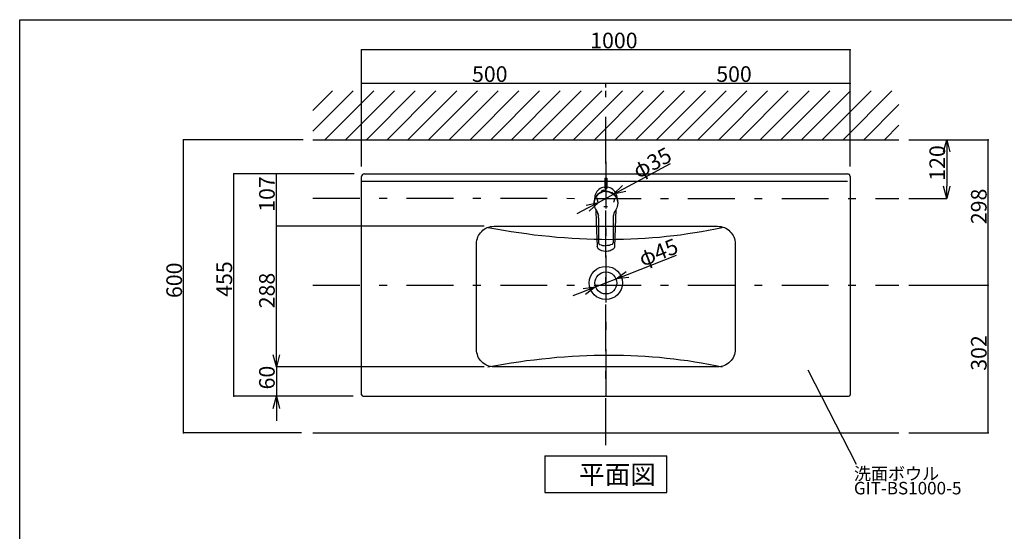
# Model space of a CAD drawing. Extents: x 100 to 4100, y 100 to 2870.
# Drawn here: x 100 to 2116, y 1823 to 2870 of the extents above; entities that cross this region are included whole.
import ezdxf

# ---------------------------------------------------------------- set-up
doc = ezdxf.new("R2010")
doc.units = 0
doc.header["$LTSCALE"] = 8
doc.header["$PDSIZE"] = 40
doc.linetypes.add('CENTER2', pattern=[24, 12, -5, 2, -5])
doc.linetypes.add('DOT', pattern=[3, 1, -2])
for name, color, linetype in [('2-0', 5, 'CONTINUOUS'), ('9-1', 5, 'CONTINUOUS'), ('A-1', 6, 'CONTINUOUS'), ('C-1', 3, 'CONTINUOUS'), ('D-1', 7, 'CONTINUOUS'), ('E-1', 1, 'CENTER2'), ('F-1', 4, 'CONTINUOUS')]:
    doc.layers.add(name, color=color, linetype=linetype)
doc.styles.get("Standard").update_dxf_attribs({"font": 'txt.shx', "bigfont": 'extfont.shx'})

msp = doc.modelspace()

# ---------------------------------------------------------------- linework, layer by layer
at = {"layer": '1-0', "color": 7, "linetype": 'CONTINUOUS'}
for p, q in [((700, 2684.3), (740.1, 2724.4)), ((700, 2641.9), (782.5, 2724.4)), ((724.9, 2624.4), (824.9, 2724.4)), ((767.3, 2624.4), (867.3, 2724.4)), ((809.8, 2624.4), (909.8, 2724.4)), ((852.2, 2624.4), (952.2, 2724.4)), ((894.6, 2624.4), (994.6, 2724.4)), ((937, 2624.4), (1037, 2724.4)), ((979.5, 2624.4), (1079.5, 2724.4)), ((1021.9, 2624.4), (1121.9, 2724.4)), ((1064.3, 2624.4), (1164.3, 2724.4)), ((1106.7, 2624.4), (1206.7, 2724.4)), ((1149.2, 2624.4), (1249.2, 2724.4)), ((1191.6, 2624.4), (1291.6, 2724.4)), ((1234, 2624.4), (1334, 2724.4)), ((1276.5, 2624.4), (1376.5, 2724.4)), ((1318.9, 2624.4), (1418.9, 2724.4)), ((1361.3, 2624.4), (1461.3, 2724.4)), ((1403.7, 2624.4), (1503.7, 2724.4)), ((1446.2, 2624.4), (1546.2, 2724.4)), ((1488.6, 2624.4), (1588.6, 2724.4)), ((1531, 2624.4), (1631, 2724.4)), ((1573.4, 2624.4), (1673.4, 2724.4)), ((1615.9, 2624.4), (1715.9, 2724.4)), ((1658.3, 2624.4), (1758.3, 2724.4)), ((1700.7, 2624.4), (1800.7, 2724.4)), ((1743.1, 2624.4), (1843.1, 2724.4)), ((1785.6, 2624.4), (1885.6, 2724.4)), ((1828, 2624.4), (1900, 2696.4)), ((1870.4, 2624.4), (1900, 2654)), ((700, 2624.4), (1900, 2624.4))]:
    msp.add_line(p, q, dxfattribs=at)
at = {"layer": '2-0', "color": 5, "linetype": 'CONTINUOUS'}
for p, q in [((800, 2102.4), (800, 2549.4)), ((805, 2554.4), (1795, 2554.4)), ((822.8, 2554.4), (1777.2, 2554.4)), ((1800, 2549.4), (1800, 2102.4)), ((800, 2539.4), (1795, 2539.4)), ((1800, 2531.6), (1800, 2122)), ((1045.9, 2436.7), (1048.4, 2439)), ((1048.4, 2439), (1051.2, 2441.2)), ((1051.2, 2441.2), (1054.1, 2443.1)), ((1054.1, 2443.1), (1057.1, 2444.6)), ((1057.1, 2444.6), (1060.5, 2445.6)), ((1058.6, 2445), (1074.6, 2442)), ((1060.5, 2445.6), (1063.9, 2446.7)), ((1063.9, 2446.7), (1067.5, 2447.1)), ((1067.5, 2447.1), (1071.2, 2447.3)), ((1071.2, 2447.3), (1528.6, 2447.3)), ((1074.6, 2442), (1090.5, 2439.3)), ((1090.5, 2439.3), (1106.3, 2436.7)), ((1496.1, 2436.7), (1510.3, 2439.3)), ((1510.3, 2439.3), (1524.4, 2442)), ((1524.4, 2442), (1538.4, 2445)), ((1528.6, 2447.3), (1532.2, 2447.1)), ((1532.2, 2447.1), (1535.9, 2446.7)), ((1535.9, 2446.7), (1539.3, 2445.6)), ((1539.3, 2445.6), (1542.7, 2444.6)), ((1542.7, 2444.6), (1545.9, 2443.1)), ((1545.9, 2443.1), (1548.8, 2441.2)), ((1548.8, 2441.2), (1551.6, 2439)), ((1551.6, 2439), (1554.1, 2436.7)), ((1035.9, 2418.6), (1036.9, 2422)), ((1036.9, 2422), (1038, 2425.4)), ((1038, 2425.4), (1039.5, 2428.4)), ((1039.5, 2428.4), (1041.4, 2431.4)), ((1041.4, 2431.4), (1043.5, 2434.1)), ((1043.5, 2434.1), (1045.9, 2436.7)), ((1106.3, 2436.7), (1122, 2434.4)), ((1122, 2434.4), (1137.7, 2432.2)), ((1137.7, 2432.2), (1153.3, 2430.1)), ((1153.3, 2430.1), (1169, 2428.4)), ((1169, 2428.4), (1184.5, 2426.7)), ((1184.5, 2426.7), (1199.8, 2425.2)), ((1199.8, 2425.2), (1215.1, 2424.2)), ((1215.1, 2424.2), (1230.7, 2423.1)), ((1230.7, 2423.1), (1245.8, 2422.2)), ((1245.8, 2422.2), (1261.1, 2421.4)), ((1261.1, 2421.4), (1276.2, 2421)), ((1276.2, 2421), (1291.3, 2420.8)), ((1291.3, 2420.8), (1306.4, 2420.5)), ((1306.4, 2420.5), (1321.3, 2420.8)), ((1321.3, 2420.8), (1336.2, 2421)), ((1336.2, 2421), (1351, 2421.4)), ((1351, 2421.4), (1365.7, 2422.2)), ((1365.7, 2422.2), (1380.6, 2423.1)), ((1380.6, 2423.1), (1395.3, 2424.2)), ((1395.3, 2424.2), (1409.7, 2425.2)), ((1409.7, 2425.2), (1424.4, 2426.7)), ((1424.4, 2426.7), (1438.9, 2428.4)), ((1438.9, 2428.4), (1453.1, 2430.1)), ((1453.1, 2430.1), (1467.6, 2432.2)), ((1467.6, 2432.2), (1481.8, 2434.4)), ((1481.8, 2434.4), (1496.1, 2436.7)), ((1554.1, 2436.7), (1556.5, 2434.1)), ((1556.5, 2434.1), (1558.4, 2431.4)), ((1558.4, 2431.4), (1560.3, 2428.4)), ((1560.3, 2428.4), (1561.8, 2425.4)), ((1561.8, 2425.4), (1563.1, 2422)), ((1563.1, 2422), (1563.9, 2418.6)), ((1035.2, 2411.4), (1035.4, 2415)), ((1035.2, 2195.3), (1035.2, 2411.4)), ((1035.4, 2415), (1035.9, 2418.6)), ((1563.9, 2418.6), (1564.4, 2415)), ((1564.4, 2415), (1564.6, 2411.4)), ((1564.6, 2411.4), (1564.6, 2195.3)), ((1035.4, 2191.7), (1035.2, 2195.3)), ((1035.9, 2188.1), (1035.4, 2191.7)), ((1036.9, 2184.7), (1035.9, 2188.1)), ((1038, 2181.5), (1036.9, 2184.7)), ((1039.5, 2178.3), (1038, 2181.5)), ((1041.4, 2175.3), (1039.5, 2178.3)), ((1169, 2176.2), (1184.5, 2177.7)), ((1184.5, 2177.7), (1199.8, 2179.2)), ((1199.8, 2179.2), (1215.1, 2180.4)), ((1215.1, 2180.4), (1230.7, 2181.5)), ((1230.7, 2181.5), (1245.8, 2182.3)), ((1245.8, 2182.3), (1261.1, 2183)), ((1261.1, 2183), (1276.2, 2183.4)), ((1276.2, 2183.4), (1291.3, 2183.8)), ((1291.3, 2183.8), (1306.4, 2183.8)), ((1306.4, 2183.8), (1321.3, 2183.8)), ((1321.3, 2183.8), (1336.2, 2183.4)), ((1336.2, 2183.4), (1351, 2183)), ((1351, 2183), (1365.7, 2182.3)), ((1365.7, 2182.3), (1380.6, 2181.5)), ((1380.6, 2181.5), (1395.3, 2180.4)), ((1395.3, 2180.4), (1409.7, 2179.2)), ((1409.7, 2179.2), (1424.4, 2177.7)), ((1424.4, 2177.7), (1438.9, 2176.2)), ((1560.3, 2178.3), (1558.4, 2175.3)), ((1561.8, 2181.5), (1560.3, 2178.3)), ((1563.1, 2184.7), (1561.8, 2181.5)), ((1563.9, 2188.1), (1563.1, 2184.7)), ((1564.4, 2191.7), (1563.9, 2188.1)), ((1564.6, 2195.3), (1564.4, 2191.7)), ((1043.5, 2172.6), (1041.4, 2175.3)), ((1045.9, 2170), (1043.5, 2172.6)), ((1048.4, 2167.7), (1045.9, 2170)), ((1051.2, 2165.5), (1048.4, 2167.7)), ((1054.1, 2163.8), (1051.2, 2165.5)), ((1057.1, 2162.3), (1054.1, 2163.8)), ((1060.5, 2161.1), (1057.1, 2162.3)), ((1058.6, 2159.4), (1074.6, 2162.3)), ((1063.9, 2160.2), (1060.5, 2161.1)), ((1067.5, 2159.6), (1063.9, 2160.2)), ((1071.2, 2159.4), (1067.5, 2159.6)), ((1528.6, 2159.4), (1071.2, 2159.4)), ((1074.6, 2162.3), (1090.5, 2165.1)), ((1090.5, 2165.1), (1106.3, 2167.7)), ((1106.3, 2167.7), (1122, 2170)), ((1122, 2170), (1137.7, 2172.3)), ((1137.7, 2172.3), (1153.3, 2174.3)), ((1153.3, 2174.3), (1169, 2176.2)), ((1438.9, 2176.2), (1453.1, 2174.3)), ((1453.1, 2174.3), (1467.6, 2172.3)), ((1467.6, 2172.3), (1481.8, 2170)), ((1481.8, 2170), (1496.1, 2167.7)), ((1496.1, 2167.7), (1510.3, 2165.1)), ((1510.3, 2165.1), (1524.4, 2162.3)), ((1524.4, 2162.3), (1538.4, 2159.4)), ((1532.2, 2159.6), (1528.6, 2159.4)), ((1535.9, 2160.2), (1532.2, 2159.6)), ((1539.3, 2161.1), (1535.9, 2160.2)), ((1542.7, 2162.3), (1539.3, 2161.1)), ((1545.9, 2163.8), (1542.7, 2162.3)), ((1548.8, 2165.5), (1545.9, 2163.8)), ((1551.6, 2167.7), (1548.8, 2165.5)), ((1554.1, 2170), (1551.6, 2167.7)), ((1556.5, 2172.6), (1554.1, 2170)), ((1558.4, 2175.3), (1556.5, 2172.6)), ((803, 2099.4), (1797, 2099.4))]:
    msp.add_line(p, q, dxfattribs=at)
at = {"layer": '2-0', "color": 5, "linetype": 'DOT'}
msp.add_circle((1300, 2504.4), 17.5, dxfattribs=at)
at = {"layer": '2-0', "color": 5, "linetype": 'CONTINUOUS'}
for radius in [34, 22.5]:
    msp.add_circle((1300, 2331.3), radius, dxfattribs=at)
for centre, radius, start, end in [((805, 2549.4), 5, 90, 180), ((1795, 2549.4), 5, 0, 90), ((803, 2102.4), 3, 180, 270), ((1797, 2102.4), 3, 270, 0)]:
    msp.add_arc(centre, radius, start, end, dxfattribs=at)
at = {"layer": '9-1', "color": 5, "linetype": 'CONTINUOUS'}
for p, q in [((1298.2, 2545.7), (1298.2, 2534.5)), ((1298.2, 2545.7), (1301.7, 2545.7)), ((1301.7, 2545.7), (1301.7, 2534.5)), ((1297.5, 2525.6), (1298.2, 2525.9)), ((1297.6, 2525.4), (1297.5, 2525.6)), ((1298.2, 2525.2), (1297.6, 2525.4)), ((1298.2, 2534.5), (1298.2, 2529.8)), ((1298.2, 2529.8), (1298.2, 2525.2)), ((1300, 2525.1), (1298.2, 2525.2)), ((1300, 2525.1), (1301.8, 2525.2)), ((1301.7, 2534.5), (1301.7, 2529.8)), ((1301.7, 2529.8), (1301.7, 2525.2)), ((1302.5, 2525.6), (1301.7, 2525.9)), ((1301.8, 2525.2), (1302.4, 2525.4)), ((1302.4, 2525.4), (1302.5, 2525.6)), ((1276.2, 2500.3), (1275.9, 2497.9)), ((1276.7, 2500.7), (1276, 2497.5)), ((1276.9, 2502.6), (1276.2, 2500.3)), ((1277.8, 2503.6), (1276.7, 2500.7)), ((1277.7, 2504.8), (1276.9, 2502.6)), ((1278.9, 2507), (1277.7, 2504.8)), ((1279.2, 2506.4), (1277.8, 2503.6)), ((1280.2, 2509.1), (1278.9, 2507)), ((1281, 2509), (1279.2, 2506.4)), ((1281.6, 2510.8), (1280.2, 2509.1)), ((1283.1, 2511.4), (1281, 2509)), ((1283.1, 2512.3), (1281.6, 2510.8)), ((1284.9, 2513.8), (1283.1, 2512.3)), ((1285.5, 2513.5), (1283.1, 2511.4)), ((1286.7, 2515.1), (1284.9, 2513.8)), ((1286.6, 2515.1), (1285, 2513.9)), ((1288.2, 2515.2), (1285.5, 2513.5)), ((1290.3, 2517.2), (1286.6, 2515.1)), ((1288.7, 2516.2), (1286.7, 2515.1)), ((1291.1, 2516.6), (1288.2, 2515.2)), ((1290.8, 2517.1), (1288.7, 2516.2)), ((1294.2, 2518.5), (1290.3, 2517.2)), ((1293, 2517.9), (1290.8, 2517.1)), ((1294, 2517.6), (1291.1, 2516.6)), ((1295.3, 2518.4), (1293, 2517.9)), ((1297.1, 2518.2), (1294, 2517.6)), ((1296.5, 2519), (1294.2, 2518.5)), ((1297.6, 2518.7), (1295.3, 2518.4)), ((1300, 2519.3), (1296.5, 2519)), ((1300, 2518.3), (1297.1, 2518.2)), ((1300, 2518.8), (1297.6, 2518.7)), ((1300, 2519.3), (1303.5, 2519)), ((1300, 2518.8), (1302.4, 2518.7)), ((1300, 2518.3), (1302.9, 2518.2)), ((1302.4, 2518.7), (1304.7, 2518.4)), ((1302.9, 2518.2), (1306, 2517.6)), ((1303.5, 2519), (1305.8, 2518.5)), ((1304.7, 2518.4), (1307, 2517.9)), ((1305.8, 2518.5), (1309.7, 2517.2)), ((1306, 2517.6), (1308.9, 2516.6)), ((1307, 2517.9), (1309.2, 2517.1)), ((1308.9, 2516.6), (1311.8, 2515.2)), ((1309.2, 2517.1), (1311.3, 2516.2)), ((1309.7, 2517.2), (1313.3, 2515.1)), ((1311.3, 2516.2), (1313.3, 2515.1)), ((1311.8, 2515.2), (1314.5, 2513.5)), ((1313.3, 2515.1), (1315, 2513.9)), ((1313.3, 2515.1), (1315.1, 2513.8)), ((1314.5, 2513.5), (1316.9, 2511.4)), ((1315.1, 2513.8), (1316.9, 2512.3)), ((1316.9, 2512.3), (1318.4, 2510.8)), ((1316.9, 2511.4), (1319, 2509)), ((1318.4, 2510.8), (1319.8, 2509.1)), ((1319, 2509), (1320.8, 2506.4)), ((1319.8, 2509.1), (1321.1, 2507)), ((1320.8, 2506.4), (1322.2, 2503.6)), ((1321.1, 2507), (1322.3, 2504.8)), ((1322.2, 2503.6), (1323.3, 2500.7)), ((1322.3, 2504.8), (1323.1, 2502.6)), ((1323.1, 2502.6), (1323.8, 2500.3)), ((1323.3, 2500.7), (1324, 2497.5)), ((1323.8, 2500.3), (1324.1, 2497.9)), ((1275.9, 2498.8), (1275.7, 2496.6)), ((1275.7, 2494.3), (1276, 2491)), ((1276, 2497.5), (1275.8, 2494.7)), ((1275.7, 2496.6), (1275.7, 2494.3)), ((1276, 2491), (1276.6, 2487.8)), ((1276.6, 2487.8), (1277.5, 2485)), ((1277.5, 2485), (1278.8, 2482.2)), ((1278.8, 2482.2), (1280.5, 2479.5)), ((1279.3, 2481.4), (1280.3, 2454.5)), ((1280.5, 2479.5), (1282.3, 2476.5)), ((1319.5, 2479.5), (1317.7, 2476.5)), ((1320.7, 2481.4), (1318, 2406.1)), ((1321.2, 2482.2), (1319.5, 2479.5)), ((1322.5, 2485), (1321.2, 2482.2)), ((1323.4, 2487.8), (1322.5, 2485)), ((1324, 2491), (1323.4, 2487.8)), ((1324, 2497.5), (1324.2, 2494.7)), ((1324.2, 2494.3), (1324, 2491)), ((1324.1, 2498.8), (1324.2, 2496.6)), ((1324.2, 2496.6), (1324.2, 2494.3)), ((1282.3, 2476.5), (1283.6, 2473.5)), ((1283.6, 2473.5), (1284, 2472.6)), ((1284.2, 2471.5), (1283.7, 2473.5)), ((1284.2, 2471.6), (1284.4, 2470.9)), ((1284.8, 2468.5), (1284.2, 2471.5)), ((1284.8, 2469), (1284.8, 2468.9)), ((1285.1, 2464.8), (1284.8, 2468.5)), ((1285.1, 2464.8), (1285.2, 2413.5)), ((1314.9, 2464.8), (1314.8, 2413.5)), ((1315.1, 2467.4), (1314.9, 2464.8)), ((1315.4, 2470.1), (1315.1, 2467.4)), ((1315.2, 2469), (1315.2, 2468.9)), ((1316.3, 2473.5), (1315.4, 2470.1)), ((1315.8, 2471.6), (1315.6, 2470.9)), ((1316.4, 2473.5), (1316, 2472.6)), ((1317.7, 2476.5), (1316.4, 2473.5)), ((1280.3, 2454.5), (1282, 2406.3)), ((1282, 2406.2), (1282, 2406.3)), ((1282, 2406.2), (1282.2, 2405)), ((1282.2, 2405), (1282.6, 2403.8)), ((1282.6, 2403.8), (1283.7, 2402.4)), ((1283.7, 2402.2), (1287.3, 2399.7)), ((1285.2, 2412.9), (1285.2, 2413.5)), ((1285.2, 2413.5), (1285.5, 2412.1)), ((1285.7, 2411.8), (1285.2, 2412.9)), ((1285.5, 2412.1), (1286.2, 2411)), ((1286.4, 2411), (1285.7, 2411.8)), ((1286.2, 2411), (1287, 2410.3)), ((1287, 2410.3), (1290.2, 2409)), ((1287.3, 2399.7), (1291.2, 2397.9)), ((1290.2, 2409), (1293.4, 2408.1)), ((1293.4, 2408.1), (1296.6, 2407.6)), ((1296.6, 2407.6), (1300, 2407.4)), ((1303.4, 2407.6), (1300, 2407.4)), ((1306.6, 2408.1), (1303.4, 2407.6)), ((1309.8, 2409), (1306.6, 2408.1)), ((1306.8, 2408.6), (1306.8, 2408.5)), ((1309, 2398), (1311.1, 2398.9)), ((1313, 2410.3), (1309.8, 2409)), ((1311.1, 2398.9), (1313.1, 2399.9)), ((1313.6, 2410.9), (1313, 2410.3)), ((1313.1, 2399.9), (1315, 2401.2)), ((1313.6, 2411), (1314.5, 2412.1)), ((1314.5, 2412.1), (1313.6, 2410.9)), ((1314.5, 2412.1), (1314.8, 2413.5)), ((1314.8, 2413.5), (1314.5, 2412.1)), ((1315, 2401.2), (1316.7, 2402.6)), ((1317.6, 2404.8), (1316.7, 2402.6)), ((1316.7, 2403.8), (1316.8, 2403.9)), ((1316.7, 2403.8), (1316.7, 2403.8)), ((1318, 2406.1), (1317.6, 2404.8)), ((1318, 2406.3), (1318, 2406.3)), ((1291.2, 2397.9), (1295.5, 2396.7)), ((1295.5, 2396.7), (1300, 2396.3)), ((1300, 2397.6), (1300, 2397.6)), ((1300, 2397.6), (1300, 2397.6)), ((1300, 2396.3), (1302.3, 2396.5)), ((1302.3, 2396.5), (1304.6, 2396.8)), ((1304.6, 2396.8), (1306.9, 2397.3)), ((1306.9, 2397.3), (1309, 2398))]:
    msp.add_line(p, q, dxfattribs=at)
msp.add_arc((1300, 2504.4), 23, 358.844, 541.156, dxfattribs=at)
at = {"layer": 'A-1', "color": 6, "linetype": 'CONTINUOUS'}
for p, q in [((100, 100), (100, 2870)), ((100, 2870), (4100, 2870))]:
    msp.add_line(p, q, dxfattribs=at)
at = {"layer": 'C-1', "color": 0, "linetype": 'CONTINUOUS'}
for p, q in [((800, 2569.4), (800, 2808.1)), ((1800, 2808.1), (800, 2808.1)), ((1800, 2569.4), (1800, 2808.1)), ((800, 2569.4), (800, 2739.4)), ((1300, 2739.4), (800, 2739.4)), ((1300, 2731.1), (1300, 2739.4)), ((1300, 2731.1), (1300, 2739.4)), ((1800, 2739.4), (1300, 2739.4)), ((1800, 2569.4), (1800, 2739.4)), ((680, 2624.4), (435.6, 2624.4)), ((435.6, 2024.4), (435.6, 2624.4)), ((1920, 2624.4), (2082.8, 2624.4)), ((1920, 2624.4), (1997.7, 2624.4)), ((2082.8, 2326.8), (2082.8, 2624.4)), ((1997.7, 2599.4), (1997.7, 2529.4)), ((1337.4, 2524.6), (1432.6, 2575.8)), ((785, 2554.4), (538.2, 2554.4)), ((538.2, 2099.4), (538.2, 2554.4)), ((785, 2554.4), (625.4, 2554.4)), ((625.4, 2447.3), (625.4, 2554.4)), ((1284.6, 2496.2), (1315.4, 2512.7)), ((1920, 2504.4), (1997.7, 2504.4)), ((1262.6, 2484.3), (1240.5, 2472.5)), ((1051.2, 2447.3), (625.4, 2447.3)), ((1051.2, 2447.3), (625.4, 2447.3)), ((625.4, 2159.4), (625.4, 2447.3)), ((1344.2, 2348.6), (1444.9, 2387.9)), ((1279, 2323.1), (1321, 2339.5)), ((1920, 2326.8), (2082.8, 2326.8)), ((1920, 2326.8), (2082.8, 2326.8)), ((2082.8, 2024.4), (2082.8, 2326.8)), ((1255.8, 2314), (1232.5, 2304.9)), ((625.4, 2184.4), (625.4, 2209.4)), ((1051.2, 2159.4), (625.4, 2159.4)), ((1051.2, 2159.4), (625.4, 2159.4)), ((625.4, 2159.4), (625.4, 2099.4)), ((783, 2099.4), (538.2, 2099.4)), ((783, 2099.4), (625.4, 2099.4)), ((625.4, 2074.4), (625.4, 2049.4)), ((677.1, 2024.4), (435.6, 2024.4)), ((1920, 2024.4), (2082.8, 2024.4))]:
    msp.add_line(p, q, dxfattribs=at)
at = {"layer": 'C-1', "color": 0}
for p, q in [((1991, 2599.4), (1997.7, 2624.4)), ((1997.7, 2624.4), (2004.4, 2599.4)), ((1997.7, 2624.4), (1997.7, 2599.4)), ((1315.4, 2512.7), (1334.3, 2530.5)), ((1315.4, 2512.7), (1337.4, 2524.6)), ((1997.7, 2504.4), (1991, 2529.4)), ((2004.4, 2529.4), (1997.7, 2504.4)), ((1997.7, 2504.4), (1997.7, 2529.4)), ((1340.6, 2518.7), (1315.4, 2512.7)), ((1259.4, 2490.2), (1284.6, 2496.2)), ((1284.6, 2496.2), (1262.6, 2484.3)), ((1284.6, 2496.2), (1265.7, 2478.4)), ((1321, 2339.5), (1341.8, 2354.8)), ((1321, 2339.5), (1344.2, 2348.6)), ((1346.7, 2342.3), (1321, 2339.5)), ((1253.3, 2320.2), (1279, 2323.1)), ((1279, 2323.1), (1255.8, 2314)), ((1279, 2323.1), (1258.2, 2307.7)), ((625.4, 2159.4), (618.7, 2184.4)), ((632.1, 2184.4), (625.4, 2159.4)), ((625.4, 2159.4), (625.4, 2184.4)), ((618.7, 2074.4), (625.4, 2099.4)), ((625.4, 2099.4), (632.1, 2074.4)), ((625.4, 2099.4), (625.4, 2074.4))]:
    msp.add_line(p, q, dxfattribs=at)
for p in [(800, 2808.1), (1800, 2808.1), (800, 2739.4), (1300, 2739.4), (1300, 2739.4), (1800, 2739.4), (435.6, 2624.4), (2082.8, 2624.4), (538.2, 2554.4), (625.4, 2554.4), (625.4, 2447.3), (625.4, 2447.3), (2082.8, 2326.8), (2082.8, 2326.8), (625.4, 2159.4), (538.2, 2099.4), (435.6, 2024.4), (2082.8, 2024.4)]:
    msp.add_point(p, dxfattribs=at)
at = {"layer": 'D-1', "color": 7, "linetype": 'CONTINUOUS'}
msp.add_line((700, 2024.4), (1900, 2024.4), dxfattribs=at)
at = {"layer": 'E-1', "color": 16, "linetype": 'CENTER2'}
for p, q in [((1300, 1999.4), (1300, 2724.4)), ((1300, 2579.4), (1300, 2074.4)), ((700, 2504.5), (1900, 2504.4)), ((700, 2326.9), (1900, 2326.8))]:
    msp.add_line(p, q, dxfattribs=at)
at = {"layer": 'F-1', "color": 4, "linetype": 'CONTINUOUS'}
for p, q in [((1713.4, 2153.8), (1812.7, 1960.5)), ((1175, 1977.3), (1425, 1977.3)), ((1175, 1977.3), (1175, 1902.3)), ((1425, 1902.3), (1425, 1977.3)), ((1175, 1902.3), (1425, 1902.3))]:
    msp.add_line(p, q, dxfattribs=at)

# ---------------------------------------------------------------- texts
at = {"layer": 'C-1', "color": 0}
for s, p in [('1000', (1268, 2811.4)), ('500', (1026, 2742.7)), ('500', (1526, 2742.7))]:
    msp.add_text(s, height=32, dxfattribs=at).set_placement(p)
for s, rotation, p in [('φ35', 28.264, (1366.3, 2543.8)), ('120', 90, (1994.4, 2540.4)), ('107', 90, (622.1, 2476.9)), ('298', 90, (2079.5, 2451.6)), ('φ45', 21.346, (1375.2, 2364.2)), ('600', 90, (432.3, 2300.4)), ('455', 90, (534.9, 2302.9)), ('288', 90, (622.1, 2279.4)), ('302', 90, (2079.5, 2151.6)), ('60', 90, (622.1, 2113.4))]:
    msp.add_text(s, height=32, rotation=rotation, dxfattribs=at).set_placement(p)
at = {"layer": 'F-1', "color": 4}
for s, height, p in [('平面図', 38.4, (1245.2, 1920)), ('洗面ボウル', 25.6, (1807.8, 1928.2)), ('GIT-BS1000-5', 25.6, (1807.8, 1898.6))]:
    msp.add_text(s, height=height, dxfattribs=at).set_placement(p)

doc.saveas('drawing.dxf')
